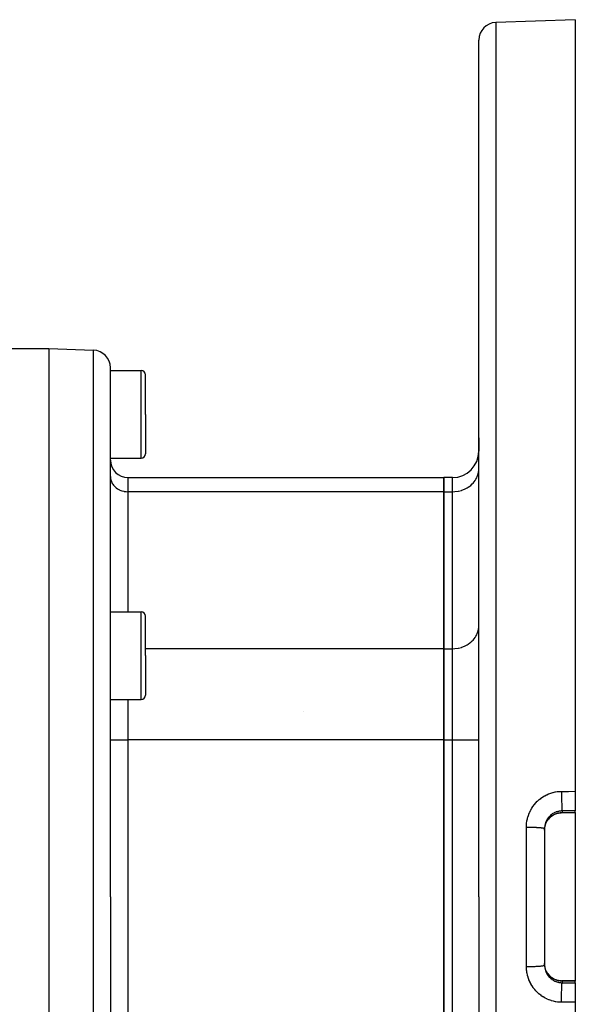
# Model space of a CAD drawing. Extents: x 24 to 1041, y -592 to 196.
# Drawn here: x 222 to 285, y -211 to -99 of the extents above; entities that cross this region are included whole.
import ezdxf

# ---------------------------------------------------------------- set-up
doc = ezdxf.new("R2010")
doc.units = 0
doc.linetypes.add('DASHED', pattern=[11.05, 8.7, -2.35])
doc.layers.get('0').update_dxf_attribs({"linetype": 'CONTINUOUS'})
doc.layers.add('NEVIDI', color=4, linetype='DASHED')

msp = doc.modelspace()

# ---------------------------------------------------------------- linework, layer by layer
at = {"color": 2}
for p, q in [((285, -98.703259), (275.930201, -99.019983)), ((285, -98.703259), (285, -186.67478)), ((274, -198.703259), (274, -101.018764)), ((274, -198.703259), (274, -101.018764)), ((215.998012, -136.203259), (225, -136.203259)), ((225, -136.203259), (230.069799, -136.3803)), ((225, -136.203259), (225, -198.703259)), ((232, -198.703259), (232, -138.379082)), ((232, -198.703259), (232, -138.379082)), ((232, -138.703259), (235.5, -138.703259)), ((236, -143.703259), (236, -139.203259)), ((236, -143.703259), (236, -139.203259)), ((236, -143.703259), (236, -148.203259)), ((236, -143.703259), (236, -148.203259)), ((274, -147.907542), (274, -146.366949)), ((274, -146.366949), (274, -147.907542)), ((232, -148.703259), (235.5, -148.703259)), ((232, -148.907542), (232, -148.703259)), ((232, -148.907542), (232, -148.703259)), ((234, -150.907542), (270, -150.907542)), ((270, -150.907542), (270, -152.515237)), ((271, -150.907542), (270, -150.907542)), ((270, -152.515237), (270, -150.907542)), ((270, -152.515237), (270, -170.413095)), ((270, -170.413095), (270, -152.515237)), ((232, -166.203259), (235.5, -166.203259)), ((236, -171.203259), (236, -166.703259)), ((236, -171.203259), (236, -166.703259)), ((270, -170.413095), (270, -180.8054)), ((270, -180.8054), (270, -170.413095)), ((236, -171.203259), (236, -175.703259)), ((236, -171.203259), (236, -175.703259)), ((232, -176.203259), (235.5, -176.203259)), ((254, -177.629963), (254, -177.628383)), ((270, -180.8054), (270, -216.601117)), ((270, -216.601117), (270, -180.8054)), ((285, -186.67478), (285, -188.905422)), ((282.116197, -189.661588), (282.025844, -189.752076)), ((282.212798, -189.57651), (282.116197, -189.661588)), ((282.3151, -189.497477), (282.212798, -189.57651)), ((282.421632, -189.425599), (282.3151, -189.497477)), ((282.532204, -189.360846), (282.421632, -189.425599)), ((282.6468, -189.303189), (282.532204, -189.360846)), ((282.765466, -189.252682), (282.6468, -189.303189)), ((282.887948, -189.209573), (282.765466, -189.252682)), ((283.012311, -189.174558), (282.887948, -189.209573)), ((283.138098, -189.147633), (283.012311, -189.174558)), ((283.265291, -189.128743), (283.138098, -189.147633)), ((283.393885, -189.11791), (283.265291, -189.128743)), ((283.5, -189.115141), (283.393885, -189.11791)), ((285, -189.115367), (283.5, -189.11536)), ((285, -189.105342), (285, -188.905422)), ((285, -189.105342), (285, -189.115367)), ((285, -189.115367), (285, -198.703259)), ((281.51538, -190.850851), (281.532544, -190.738925)), ((281.532544, -190.738925), (281.535623, -190.722432)), ((281.535623, -190.722432), (281.547139, -190.666465)), ((281.547139, -190.666465), (281.559837, -190.612473)), ((281.559837, -190.612473), (281.563932, -190.596363)), ((281.563932, -190.596363), (281.595027, -190.488629)), ((281.595027, -190.488629), (281.600095, -190.472976)), ((281.600095, -190.472976), (281.616979, -190.423735)), ((281.616979, -190.423735), (281.637957, -190.367732)), ((281.637957, -190.367732), (281.644049, -190.352373)), ((281.644049, -190.352373), (281.688659, -190.249737)), ((281.688659, -190.249737), (281.695791, -190.234692)), ((281.695791, -190.234692), (281.716762, -190.192262)), ((281.716762, -190.192262), (281.74732, -190.134678)), ((281.74732, -190.134678), (281.75, -190.129843)), ((281.747376, -190.134907), (281.75, -190.129843)), ((281.75182, -190.123385), (281.749356, -190.127551)), ((281.86356, -189.949202), (281.844934, -189.976868)), ((281.875754, -189.933386), (281.86356, -189.949202)), ((282.025844, -189.752076), (281.941629, -189.847942)), ((281.5, -190.914607), (281.5, -206.49191)), ((281.5, -190.914607), (281.5, -206.49191)), ((281.5, -191.098456), (281.502591, -190.996651)), ((281.502591, -190.996651), (281.503513, -190.979928)), ((281.503513, -190.979928), (281.508328, -190.91611)), ((281.508328, -190.91611), (281.513393, -190.867351)), ((281.513393, -190.867351), (281.51538, -190.850851)), ((225, -198.703259), (225, -260.619578)), ((232, -198.703259), (232, -259.027436)), ((232, -198.703259), (232, -259.027436)), ((274, -198.703259), (274, -296.387753)), ((274, -198.703259), (274, -296.387753)), ((285, -198.703259), (285, -208.29115)), ((281.503493, -206.426257), (281.500008, -206.313603)), ((281.504548, -206.442895), (281.503493, -206.426257)), ((281.508327, -206.490402), (281.504548, -206.442895)), ((281.515221, -206.55439), (281.508327, -206.490402)), ((281.517325, -206.570803), (281.515221, -206.55439)), ((281.53508, -206.681251), (281.517325, -206.570803)), ((281.53824, -206.697557), (281.53508, -206.681251)), ((281.547113, -206.739946), (281.53824, -206.697557)), ((281.563056, -206.806754), (281.547113, -206.739946)), ((281.567258, -206.822846), (281.563056, -206.806754)), ((281.599223, -206.930864), (281.567258, -206.822846)), ((281.604506, -206.946803), (281.599223, -206.930864)), ((281.617004, -206.982839), (281.604506, -206.946803)), ((281.643575, -207.052959), (281.617004, -206.982839)), ((281.649876, -207.068496), (281.643575, -207.052959)), ((281.695652, -207.171532), (281.649876, -207.068496)), ((281.702942, -207.186584), (281.695652, -207.171532)), ((281.71674, -207.214209), (281.702942, -207.186584)), ((281.75, -207.276674), (281.71674, -207.214209)), ((281.740418, -207.26113), (281.749958, -207.275261)), ((281.749958, -207.275261), (281.75, -207.276674)), ((281.845429, -207.430457), (281.862403, -207.455709)), ((281.862403, -207.455709), (281.94095, -207.557741)), ((281.94095, -207.557741), (282.025724, -207.654312)), ((282.025724, -207.654312), (282.116024, -207.744771)), ((282.116024, -207.744771), (282.211804, -207.829191)), ((282.211804, -207.829191), (282.313073, -207.90757)), ((282.313073, -207.90757), (282.419934, -207.979842)), ((282.419934, -207.979842), (282.531415, -208.045242)), ((282.531415, -208.045242), (282.646162, -208.103032)), ((282.646162, -208.103032), (282.764086, -208.153301)), ((282.764086, -208.153301), (282.885174, -208.196069)), ((282.885174, -208.196069), (283.009482, -208.231254)), ((283.009482, -208.231254), (283.136521, -208.258594)), ((283.136521, -208.258594), (283.264697, -208.277705)), ((283.264697, -208.277705), (283.393813, -208.288603)), ((283.393813, -208.288603), (283.5, -208.291376)), ((285, -208.29115), (283.5, -208.291157)), ((285, -208.29115), (285, -208.301175)), ((285, -208.501096), (285, -208.301175)), ((285, -208.501096), (285, -210.731737)), ((285, -210.731737), (285, -298.703259))]:
    msp.add_line(p, q, dxfattribs=at)
for centre, radius, start, end in [((276, -101.018764), 2, 91.999998, 180), ((230, -138.379082), 2, 0, 88), ((235.5, -139.203259), 0.5, 0, 90), ((271, -147.907542), 3, 270, 360), ((234, -148.907542), 2, 180, 270), ((235.5, -148.203259), 0.5, 270, 360), ((235.5, -166.703259), 0.5, 0, 90), ((235.5, -175.703259), 0.5, 270, 360)]:
    msp.add_arc(centre, radius, start, end, dxfattribs=at)
at = {"layer": 'NEVIDI', "color": 7, "linetype": 'CONTINUOUS'}
for p, q in [((275.930201, -99.019983), (275.930201, -198.703259)), ((230.069799, -198.703259), (230.069799, -136.3803)), ((235.5, -143.703259), (235.5, -138.703259)), ((235.5, -148.703259), (235.5, -143.703259)), ((273.929338, -150.477728), (273.973012, -150.264866)), ((273.973012, -150.264866), (273.987506, -150.154026)), ((273.987506, -150.154026), (274, -149.917161)), ((232, -150.783186), (232.008324, -150.941046)), ((232.008324, -150.941046), (232.018003, -151.01506)), ((232.018003, -151.01506), (232.047119, -151.15694)), ((232.047119, -151.15694), (232.071687, -151.242759)), ((232.071687, -151.242759), (232.116965, -151.366824)), ((232.116965, -151.366824), (232.160079, -151.462169)), ((232.160079, -151.462169), (232.216776, -151.56746)), ((234, -150.907542), (234, -152.515237)), ((271, -152.515237), (271, -150.907542)), ((273.250896, -151.634747), (273.349121, -151.533088)), ((273.349121, -151.533088), (273.482612, -151.375748)), ((273.482612, -151.375748), (273.577721, -151.246265)), ((273.577721, -151.246265), (273.674838, -151.093567)), ((273.674838, -151.093567), (273.759923, -150.935551)), ((273.759923, -150.935551), (273.824537, -150.792656)), ((273.824537, -150.792656), (273.892471, -150.606514)), ((273.892471, -150.606514), (273.929338, -150.477728)), ((232.216776, -151.56746), (232.281481, -151.6692)), ((232.281481, -151.6692), (232.344951, -151.755611)), ((232.344951, -151.755611), (232.433912, -151.860464)), ((232.433912, -151.860464), (232.499448, -151.928288)), ((232.499448, -151.928288), (232.614537, -152.032334)), ((232.614537, -152.032334), (232.677834, -152.082766)), ((232.677834, -152.082766), (232.820105, -152.181716)), ((232.820105, -152.181716), (232.877141, -152.216501)), ((232.877141, -152.216501), (233.046913, -152.30592)), ((233.046913, -152.30592), (233.09435, -152.327482)), ((233.09435, -152.327482), (233.290826, -152.402694)), ((233.290826, -152.402694), (233.326029, -152.413929)), ((233.326029, -152.413929), (233.54737, -152.470297)), ((233.54737, -152.470297), (233.568368, -152.47442)), ((233.568368, -152.47442), (233.812241, -152.507588)), ((233.812241, -152.507588), (233.817719, -152.508028)), ((233.817719, -152.508028), (234, -152.515237)), ((270, -152.515237), (234, -152.515237)), ((234, -152.515237), (234, -166.203259)), ((270, -152.515237), (271, -152.515237)), ((271, -152.515237), (271.273577, -152.504412)), ((271, -170.413095), (271, -152.515237)), ((271.273577, -152.504412), (271.281548, -152.50377)), ((271.281548, -152.50377), (271.647285, -152.454042)), ((271.647285, -152.454042), (271.678733, -152.44787)), ((271.678733, -152.44787), (272.010846, -152.363309)), ((272.010846, -152.363309), (272.063887, -152.346381)), ((272.063887, -152.346381), (272.358438, -152.23362)), ((272.358438, -152.23362), (272.429763, -152.2012)), ((272.429763, -152.2012), (272.684232, -152.067166)), ((272.684232, -152.067166), (272.769861, -152.014944)), ((272.769861, -152.014944), (272.983315, -151.86648)), ((272.983315, -151.86648), (273.078118, -151.790946)), ((273.078118, -151.790946), (273.250896, -151.634747)), ((235.5, -171.203259), (235.5, -166.203259)), ((273.892473, -168.504366), (273.929338, -168.375584)), ((273.929338, -168.375584), (273.973013, -168.162719)), ((273.973013, -168.162719), (273.987506, -168.051885)), ((273.987506, -168.051885), (274, -167.815019)), ((273.250896, -169.532605), (273.349121, -169.430947)), ((273.349121, -169.430947), (273.482612, -169.273607)), ((273.482612, -169.273607), (273.577721, -169.144123)), ((273.577721, -169.144123), (273.674834, -168.991432)), ((273.674834, -168.991432), (273.759929, -168.833398)), ((273.759929, -168.833398), (273.824569, -168.690438)), ((273.824569, -168.690438), (273.892473, -168.504366)), ((270, -170.413095), (236, -170.413095)), ((270, -170.413095), (271, -170.413095)), ((271, -170.413095), (271.273509, -170.402275)), ((271, -180.8054), (271, -170.413095)), ((271.273509, -170.402275), (271.281478, -170.401634)), ((271.281478, -170.401634), (271.647285, -170.3519)), ((271.647285, -170.3519), (271.678733, -170.345729)), ((271.678733, -170.345729), (272.010846, -170.261168)), ((272.010846, -170.261168), (272.063887, -170.244239)), ((272.063887, -170.244239), (272.358404, -170.131493)), ((272.358404, -170.131493), (272.429717, -170.099079)), ((272.429717, -170.099079), (272.684232, -169.965024)), ((272.684232, -169.965024), (272.769861, -169.912802)), ((272.769861, -169.912802), (272.983298, -169.764352)), ((272.983298, -169.764352), (273.078147, -169.688779)), ((273.078147, -169.688779), (273.250896, -169.532605)), ((235.5, -176.203259), (235.5, -171.203259)), ((234, -176.203259), (234, -180.8054)), ((232, -180.8054), (234, -180.8054)), ((270, -180.8054), (234, -180.8054)), ((234, -180.8054), (234, -216.601117)), ((270, -180.8054), (271, -180.8054)), ((271, -216.601117), (271, -180.8054)), ((271, -180.8054), (274, -180.8054)), ((281.058218, -187.478273), (281.087169, -187.456766)), ((281.087169, -187.456766), (281.27037, -187.329606)), ((281.27037, -187.329606), (281.300882, -187.309854)), ((281.300882, -187.309854), (281.491998, -187.194732)), ((281.491998, -187.194732), (281.523516, -187.177112)), ((281.523516, -187.177112), (281.720069, -187.075383)), ((281.720069, -187.075383), (281.752488, -187.059906)), ((281.752488, -187.059906), (281.954453, -186.971346)), ((281.954453, -186.971346), (281.987736, -186.95801)), ((281.987736, -186.95801), (282.194916, -186.882665)), ((282.194916, -186.882665), (282.229059, -186.871483)), ((282.229059, -186.871483), (282.441623, -186.809417)), ((282.441623, -186.809417), (282.476707, -186.800398)), ((282.476707, -186.800398), (282.694062, -186.752025)), ((282.694062, -186.752025), (282.729626, -186.745318)), ((282.729626, -186.745318), (282.948826, -186.711326)), ((282.948826, -186.711326), (282.98465, -186.706964)), ((282.98465, -186.706964), (283.205264, -186.687405)), ((283.205264, -186.687405), (283.24136, -186.685392)), ((283.24136, -186.685392), (283.430205, -186.68024)), ((283.430205, -186.68024), (283.43019, -186.712399)), ((283.43019, -186.712399), (283.430371, -186.865334)), ((283.430201, -186.68024), (284.215101, -186.67751)), ((283.430371, -186.865334), (283.430452, -186.894838)), ((283.430452, -186.894838), (283.430695, -186.962072)), ((283.430695, -186.962072), (283.431581, -187.120583)), ((283.431581, -187.120583), (283.431753, -187.144462)), ((283.431753, -187.144462), (283.432288, -187.21143)), ((283.432288, -187.21143), (283.433909, -187.372516)), ((283.433909, -187.372516), (283.434122, -187.390759)), ((283.434122, -187.390759), (283.434938, -187.455938)), ((283.434938, -187.455938), (283.437316, -187.617199)), ((284.215101, -186.67751), (285, -186.67478)), ((280.041313, -188.593738), (280.163571, -188.407099)), ((280.163571, -188.407099), (280.184431, -188.377358)), ((280.184431, -188.377358), (280.319004, -188.19797)), ((280.319004, -188.19797), (280.342051, -188.169214)), ((280.342051, -188.169214), (280.487518, -187.999164)), ((280.487518, -187.999164), (280.51193, -187.972408)), ((280.51193, -187.972408), (280.666856, -187.813111)), ((280.666856, -187.813111), (280.692771, -187.788109)), ((280.692771, -187.788109), (280.857077, -187.639458)), ((280.857077, -187.639458), (280.884504, -187.616202)), ((280.884504, -187.616202), (281.058218, -187.478273)), ((283.437316, -187.617199), (283.437521, -187.629612)), ((283.437521, -187.629612), (283.438604, -187.692111)), ((283.438604, -187.692111), (283.441742, -187.850371)), ((283.441742, -187.850371), (283.441896, -187.857454)), ((283.441896, -187.857454), (283.443233, -187.91646)), ((283.443233, -187.91646), (283.447116, -188.068359)), ((283.447116, -188.068359), (283.447179, -188.070609)), ((283.447179, -188.070609), (283.448741, -188.124913)), ((283.448741, -188.124913), (283.453284, -188.265718)), ((283.453284, -188.265718), (283.453355, -188.267754)), ((283.453355, -188.267754), (283.455056, -188.314773)), ((283.455056, -188.314773), (283.460122, -188.439893)), ((283.460122, -188.439893), (283.460352, -188.445098)), ((283.460352, -188.445098), (283.462077, -188.482875)), ((283.462077, -188.482875), (283.467586, -188.590337)), ((279.544079, -189.791581), (279.602273, -189.57494)), ((279.602273, -189.57494), (279.612889, -189.539881)), ((279.612889, -189.539881), (279.685137, -189.326073)), ((279.685137, -189.326073), (279.697969, -189.29173)), ((279.697969, -189.29173), (279.783113, -189.084208)), ((279.783113, -189.084208), (279.798014, -189.050935)), ((279.798014, -189.050935), (279.895606, -188.850335)), ((279.895606, -188.850335), (279.912461, -188.81832)), ((279.912461, -188.81832), (280.022453, -188.624622)), ((280.022453, -188.624622), (280.041313, -188.593738)), ((281.955838, -189.644851), (281.887649, -189.732502)), ((281.967402, -189.630937), (281.955838, -189.644851)), ((281.999423, -189.593693), (281.967402, -189.630937)), ((282.040966, -189.547991), (281.999423, -189.593693)), ((282.036567, -189.737123), (282.114519, -189.658498)), ((282.053339, -189.534913), (282.040966, -189.547991)), ((282.131372, -189.457517), (282.053339, -189.534913)), ((282.114519, -189.658498), (282.126514, -189.647149)), ((282.126514, -189.647149), (282.177779, -189.6007)), ((282.14446, -189.445336), (282.131372, -189.457517)), ((282.177778, -189.415285), (282.14446, -189.445336)), ((282.227151, -189.373139), (282.177778, -189.415285)), ((282.177779, -189.6007), (282.209856, -189.573231)), ((282.209856, -189.573231), (282.222646, -189.562603)), ((282.222646, -189.562603), (282.310887, -189.493957)), ((282.240922, -189.361865), (282.227151, -189.373139)), ((282.328645, -189.294599), (282.240922, -189.361865)), ((282.310887, -189.493957), (282.324335, -189.484174)), ((282.324335, -189.484174), (282.377167, -189.447357)), ((282.343337, -189.28406), (282.328645, -189.294599)), ((282.377119, -189.260572), (282.343337, -189.28406)), ((282.435475, -189.222337), (282.377119, -189.260572)), ((282.377167, -189.447357), (282.416421, -189.421597)), ((282.416421, -189.421597), (282.430348, -189.412772)), ((282.430348, -189.412772), (282.525674, -189.356528)), ((282.45081, -189.21276), (282.435475, -189.222337)), ((282.546621, -189.157094), (282.45081, -189.21276)), ((282.525674, -189.356528), (282.540094, -189.348626)), ((282.540094, -189.348626), (282.594412, -189.32022)), ((282.562515, -189.148526), (282.546621, -189.157094)), ((282.594507, -189.13183), (282.562515, -189.148526)), ((282.594412, -189.32022), (282.638991, -189.298455)), ((282.661169, -189.099322), (282.594507, -189.13183)), ((282.638991, -189.298455), (282.653985, -189.291439)), ((282.653985, -189.291439), (282.756392, -189.247446)), ((282.677471, -189.091827), (282.661169, -189.099322)), ((282.778708, -189.049105), (282.677471, -189.091827)), ((282.756392, -189.247446), (282.771841, -189.241385)), ((282.771841, -189.241385), (282.826053, -189.221268)), ((282.795426, -189.042664), (282.778708, -189.049105)), ((282.826062, -189.031299), (282.795426, -189.042664)), ((282.826053, -189.221268), (282.877048, -189.203941)), ((282.899403, -189.006341), (282.826062, -189.031299)), ((282.877048, -189.203941), (282.89288, -189.198869)), ((282.89288, -189.198869), (283.000203, -189.168224)), ((282.916586, -189.000943), (282.899403, -189.006341)), ((283.023198, -188.971137), (282.916586, -189.000943)), ((283.000203, -189.168224), (283.016281, -189.164181)), ((283.016281, -189.164181), (283.068432, -189.152032)), ((283.040754, -188.966826), (283.023198, -188.971137)), ((283.068376, -188.960378), (283.040754, -188.966826)), ((283.149464, -188.943785), (283.068376, -188.960378)), ((283.068432, -189.152032), (283.125116, -189.140468)), ((283.125116, -189.140468), (283.141236, -189.137487)), ((283.141236, -189.137487), (283.250988, -189.120762)), ((283.167306, -188.940595), (283.149464, -188.943785)), ((283.277323, -188.924536), (283.167306, -188.940595)), ((283.250988, -189.120762), (283.267391, -189.118791)), ((283.267391, -189.118791), (283.317665, -189.113595)), ((283.295368, -188.922489), (283.277323, -188.924536)), ((283.317679, -188.920185), (283.295368, -188.922489)), ((283.317665, -189.113595), (283.378281, -189.109015)), ((283.40599, -188.913508), (283.317679, -188.920185)), ((283.378281, -189.109015), (283.394859, -189.108082)), ((283.394859, -189.108082), (283.5, -189.105342)), ((283.424018, -188.912622), (283.40599, -188.913508)), ((283.5, -188.910661), (283.424018, -188.912622)), ((283.467586, -188.590337), (283.467997, -188.597607)), ((283.467997, -188.597607), (283.469686, -188.626467)), ((283.469686, -188.626467), (283.475553, -188.714656)), ((283.475553, -188.714656), (283.476167, -188.722858)), ((283.476167, -188.722858), (283.477772, -188.743442)), ((283.477772, -188.743442), (283.483905, -188.81097)), ((283.483905, -188.81097), (283.48472, -188.818664)), ((283.48472, -188.818664), (283.486194, -188.831837)), ((283.486194, -188.831837), (283.492503, -188.877683)), ((283.492503, -188.877683), (283.493526, -188.883542)), ((283.493526, -188.883542), (283.494846, -188.890464)), ((283.494846, -188.890464), (283.500003, -188.910661)), ((284.25, -188.908041), (283.5, -188.910661)), ((283.5, -188.910661), (283.5, -189.105342)), ((283.5, -189.105342), (285, -189.105342)), ((283.5, -189.11536), (283.5, -189.106715)), ((285, -188.905422), (284.25, -188.908041)), ((279.430201, -190.755438), (279.433102, -190.600173)), ((279.430201, -198.703259), (279.430201, -190.755438)), ((279.430201, -190.755438), (279.579327, -190.755466)), ((279.433102, -190.600173), (279.434634, -190.563503)), ((279.434634, -190.563503), (279.439998, -190.470274)), ((279.439998, -190.470274), (279.451085, -190.339672)), ((279.451085, -190.339672), (279.454911, -190.303381)), ((279.454911, -190.303381), (279.485363, -190.081943)), ((279.485363, -190.081943), (279.491452, -190.046083)), ((279.491452, -190.046083), (279.535744, -189.827032)), ((279.535744, -189.827032), (279.544079, -189.791581)), ((279.579327, -190.755466), (279.589724, -190.755501)), ((279.589724, -190.755501), (279.647146, -190.755772)), ((279.647146, -190.755772), (279.830431, -190.757529)), ((279.830431, -190.757529), (279.842422, -190.757692)), ((279.842422, -190.757692), (279.897121, -190.758512)), ((279.897121, -190.758512), (280.075963, -190.762088)), ((280.075963, -190.762088), (280.089589, -190.762418)), ((280.089589, -190.762418), (280.140754, -190.763736)), ((280.140754, -190.763736), (280.312572, -190.769078)), ((280.312572, -190.769078), (280.327128, -190.769599)), ((280.327128, -190.769599), (280.374165, -190.771359)), ((280.374165, -190.771359), (280.536184, -190.778382)), ((280.536184, -190.778382), (280.551296, -190.779119)), ((280.551296, -190.779119), (280.593726, -190.781266)), ((280.593726, -190.781266), (280.743383, -190.78986)), ((280.743383, -190.78986), (280.758608, -190.790832)), ((280.758608, -190.790832), (280.795753, -190.793287)), ((280.795753, -190.793287), (280.930644, -190.803312)), ((280.930644, -190.803312), (280.94559, -190.804544)), ((280.94559, -190.804544), (280.977303, -190.807248)), ((280.977303, -190.807248), (281.095254, -190.818545)), ((281.095254, -190.818545), (281.109221, -190.820034)), ((281.109221, -190.820034), (281.135256, -190.82291)), ((281.135256, -190.82291), (281.234422, -190.835302)), ((281.502225, -190.820375), (281.5, -190.914607)), ((281.503156, -190.802401), (281.502225, -190.820375)), ((281.508329, -190.73245), (281.503156, -190.802401)), ((281.512374, -190.692698), (281.508329, -190.73245)), ((281.514444, -190.67491), (281.512374, -190.692698)), ((281.530609, -190.566397), (281.514444, -190.67491)), ((281.533811, -190.548787), (281.530609, -190.566397)), ((281.547094, -190.483597), (281.533811, -190.548787)), ((281.556894, -190.441463), (281.547094, -190.483597)), ((281.561241, -190.423991), (281.556894, -190.441463)), ((281.591341, -190.317739), (281.561241, -190.423991)), ((281.596822, -190.300524), (281.591341, -190.317739)), ((281.616935, -190.241495), (281.596822, -190.300524)), ((281.6338, -190.19616), (281.616935, -190.241495)), ((281.640365, -190.179371), (281.6338, -190.19616)), ((281.683864, -190.077885), (281.640365, -190.179371)), ((281.691473, -190.0616), (281.683864, -190.077885)), ((281.716824, -190.00991), (281.691473, -190.0616)), ((281.741135, -189.963607), (281.716824, -190.00991)), ((281.74972, -189.94793), (281.741135, -189.963607)), ((281.805519, -189.853343), (281.74972, -189.94793)), ((281.75, -190.129843), (281.794671, -190.053558)), ((281.794671, -190.053558), (281.803444, -190.039448)), ((281.803444, -190.039448), (281.844934, -189.976059)), ((281.815115, -189.838202), (281.805519, -189.853343)), ((281.844934, -189.792978), (281.815115, -189.838202)), ((281.877108, -189.746991), (281.844934, -189.792978)), ((281.844934, -189.976059), (281.86534, -189.946719)), ((281.86534, -189.946719), (281.874875, -189.933386)), ((281.874875, -189.933386), (281.942358, -189.845164)), ((281.887649, -189.732502), (281.877108, -189.746991)), ((281.942358, -189.845164), (281.952686, -189.832525)), ((281.952686, -189.832525), (281.999423, -189.777857)), ((281.999423, -189.777857), (282.025375, -189.749159)), ((282.025375, -189.749159), (282.036567, -189.737123)), ((281.234422, -190.835302), (281.246858, -190.837052)), ((281.246858, -190.837052), (281.26726, -190.840041)), ((281.26726, -190.840041), (281.345999, -190.853321)), ((281.345999, -190.853321), (281.356264, -190.85532)), ((281.356264, -190.85532), (281.371055, -190.858346)), ((281.371055, -190.858346), (281.428164, -190.872305)), ((281.428164, -190.872305), (281.435649, -190.874531)), ((281.435649, -190.874531), (281.445098, -190.877546)), ((281.445098, -190.877546), (281.479732, -190.89199)), ((281.479732, -190.89199), (281.483847, -190.894406)), ((281.483847, -190.894406), (281.488225, -190.89735)), ((281.488225, -190.89735), (281.499733, -190.912007)), ((230.069799, -260.619578), (230.069799, -198.703259)), ((275.930201, -198.703259), (275.930201, -298.386535)), ((279.430201, -206.65108), (279.430201, -198.703259)), ((281.371054, -206.548172), (281.394013, -206.543069)), ((281.394013, -206.543069), (281.435648, -206.531986)), ((281.435648, -206.531986), (281.445097, -206.528972)), ((281.445097, -206.528972), (281.459805, -206.52368)), ((281.459805, -206.52368), (281.483847, -206.512112)), ((281.483847, -206.512112), (281.488225, -206.509167)), ((281.488225, -206.509167), (281.494441, -206.503777)), ((281.494441, -206.503777), (281.5, -206.49191)), ((281.5, -206.49191), (281.501446, -206.567873)), ((279.434645, -206.843379), (279.430201, -206.651076)), ((279.430201, -206.65108), (279.462797, -206.651149)), ((279.436497, -206.879863), (279.434645, -206.843379)), ((279.439995, -206.936252), (279.436497, -206.879863)), ((279.455075, -207.10461), (279.439995, -206.936252)), ((279.459273, -207.141168), (279.455075, -207.10461)), ((279.492071, -207.364062), (279.459273, -207.141168)), ((279.462797, -206.651149), (279.589727, -206.651016)), ((279.498599, -207.400395), (279.492071, -207.364062)), ((279.545592, -207.621418), (279.498599, -207.400395)), ((279.5544, -207.657207), (279.545592, -207.621418)), ((279.614928, -207.873394), (279.5544, -207.657207)), ((279.589727, -206.651016), (279.647149, -206.650745)), ((279.647149, -206.650745), (279.714766, -206.650256)), ((279.714766, -206.650256), (279.842422, -206.648825)), ((279.842422, -206.648825), (279.897121, -206.648005)), ((279.897121, -206.648005), (279.963591, -206.646839)), ((279.963591, -206.646839), (280.089587, -206.644099)), ((280.089587, -206.644099), (280.140752, -206.642782)), ((280.140752, -206.642782), (280.204744, -206.640961)), ((280.204744, -206.640961), (280.327126, -206.636918)), ((280.327126, -206.636918), (280.374163, -206.635158)), ((280.374163, -206.635158), (280.434713, -206.632713)), ((280.434713, -206.632713), (280.551294, -206.627399)), ((280.551294, -206.627399), (280.593724, -206.625252)), ((280.593724, -206.625252), (280.650026, -206.622213)), ((280.650026, -206.622213), (280.758606, -206.615686)), ((280.758606, -206.615686), (280.795751, -206.613231)), ((280.795751, -206.613231), (280.846798, -206.609653)), ((280.846798, -206.609653), (280.945588, -206.601973)), ((280.945588, -206.601973), (280.977301, -206.59927)), ((280.977301, -206.59927), (281.022221, -206.595214)), ((281.022221, -206.595214), (281.109219, -206.586483)), ((281.109219, -206.586483), (281.135254, -206.583608)), ((281.135254, -206.583608), (281.173476, -206.579125)), ((281.173476, -206.579125), (281.246856, -206.569466)), ((281.246856, -206.569466), (281.267258, -206.566477)), ((281.267258, -206.566477), (281.297956, -206.561668)), ((281.297956, -206.561668), (281.356262, -206.551198)), ((281.356262, -206.551198), (281.371054, -206.548172)), ((281.501446, -206.567873), (281.502214, -206.585895)), ((281.502214, -206.585895), (281.508327, -206.674041)), ((281.508327, -206.674041), (281.510506, -206.696439)), ((281.510506, -206.696439), (281.51244, -206.714411)), ((281.51244, -206.714411), (281.527904, -206.824492)), ((281.527904, -206.824492), (281.530973, -206.842167)), ((281.530973, -206.842167), (281.547142, -206.923137)), ((281.547142, -206.923137), (281.553466, -206.950779)), ((281.553466, -206.950779), (281.557701, -206.968347)), ((281.557701, -206.968347), (281.587064, -207.074957)), ((281.587064, -207.074957), (281.59235, -207.091987)), ((281.59235, -207.091987), (281.616998, -207.165195)), ((281.616998, -207.165195), (281.628301, -207.19594)), ((281.628301, -207.19594), (281.634678, -207.212626)), ((281.634678, -207.212626), (281.677086, -207.313794)), ((281.677086, -207.313794), (281.68454, -207.330093)), ((281.68454, -207.330093), (281.716769, -207.396498)), ((281.716769, -207.396498), (281.733457, -207.4286)), ((281.733457, -207.4286), (281.741982, -207.444471)), ((281.741982, -207.444471), (281.797446, -207.540199)), ((281.802644, -207.365794), (281.75, -207.276674)), ((281.797446, -207.540199), (281.807004, -207.555537)), ((281.811463, -207.37974), (281.802644, -207.365794)), ((281.807004, -207.555537), (281.844934, -207.613538)), ((281.844934, -207.430457), (281.811463, -207.37974)), ((281.873873, -207.471741), (281.844934, -207.430457)), ((281.844934, -207.613538), (281.868566, -207.647582)), ((281.868566, -207.647582), (281.879083, -207.662262)), ((281.883592, -207.485118), (281.873873, -207.471741)), ((281.879083, -207.662262), (281.946191, -207.749858)), ((281.951991, -207.573148), (281.883592, -207.485118)), ((281.962571, -207.585893), (281.951991, -207.573148)), ((281.999486, -207.628732), (281.962571, -207.585893)), ((282.036334, -207.669145), (281.999486, -207.628732)), ((282.047651, -207.681119), (282.036334, -207.669145)), ((279.62581, -207.908006), (279.614928, -207.873394)), ((279.69954, -208.118991), (279.62581, -207.908006)), ((279.712543, -208.152736), (279.69954, -208.118991)), ((279.79932, -208.358372), (279.712543, -208.152736)), ((279.814452, -208.391289), (279.79932, -208.358372)), ((279.914152, -208.591222), (279.814452, -208.391289)), ((279.931403, -208.623233), (279.914152, -208.591222)), ((280.044373, -208.817729), (279.931403, -208.623233)), ((281.946191, -207.749858), (281.957539, -207.763728)), ((281.957539, -207.763728), (281.999423, -207.812824)), ((281.999423, -207.812824), (282.029655, -207.84636)), ((282.029655, -207.84636), (282.041815, -207.859431)), ((282.041815, -207.859431), (282.119217, -207.937491)), ((282.126277, -207.759145), (282.047651, -207.681119)), ((282.119217, -207.937491), (282.132283, -207.949855)), ((282.138311, -207.770347), (282.126277, -207.759145)), ((282.132283, -207.949855), (282.177779, -207.991233)), ((282.177787, -207.805824), (282.138311, -207.770347)), ((282.177779, -207.991233), (282.215215, -208.023439)), ((282.221632, -207.843079), (282.177787, -207.805824)), ((282.215215, -208.023439), (282.229153, -208.035029)), ((282.234361, -207.853493), (282.221632, -207.843079)), ((282.229153, -208.035029), (282.316809, -208.103281)), ((282.322382, -207.920933), (282.234361, -207.853493)), ((282.316809, -208.103281), (282.331412, -208.113917)), ((282.335805, -207.930553), (282.322382, -207.920933)), ((282.331412, -208.113917), (282.377166, -208.145975)), ((282.377166, -207.95916), (282.335805, -207.930553)), ((282.428432, -207.992541), (282.377166, -207.95916)), ((282.377166, -208.145975), (282.42271, -208.17606)), ((282.42271, -208.17606), (282.43776, -208.185618)), ((282.442405, -208.001258), (282.428432, -207.992541)), ((282.43776, -208.185618), (282.532446, -208.241624)), ((282.539166, -208.057387), (282.442405, -208.001258)), ((282.532446, -208.241624), (282.548136, -208.250246)), ((282.553782, -208.06525), (282.539166, -208.057387)), ((282.548136, -208.250246), (282.594412, -208.274637)), ((282.594413, -208.086298), (282.553782, -208.06525)), ((282.594412, -208.274637), (282.646235, -208.300173)), ((282.653302, -208.114762), (282.594413, -208.086298)), ((282.646235, -208.300173), (282.662512, -208.307818)), ((282.668278, -208.121626), (282.653302, -208.114762)), ((282.662512, -208.307818), (282.764158, -208.351667)), ((282.770326, -208.164544), (282.668278, -208.121626)), ((282.764158, -208.351667), (282.780968, -208.358292)), ((282.78572, -208.170452), (282.770326, -208.164544)), ((282.780968, -208.358292), (282.826103, -208.375232)), ((282.826061, -208.185252), (282.78572, -208.170452)), ((282.890629, -208.206936), (282.826061, -208.185252)), ((282.826103, -208.375232), (282.885427, -208.395659)), ((282.885427, -208.395659), (282.902629, -208.401201)), ((282.906449, -208.21188), (282.890629, -208.206936)), ((282.902629, -208.401201), (283.009049, -208.431782)), ((283.014082, -208.241791), (282.906449, -208.21188)), ((283.009049, -208.431782), (283.026469, -208.436193)), ((283.030242, -208.245732), (283.014082, -208.241791)), ((283.026469, -208.436193), (283.068432, -208.446148)), ((283.068413, -208.254481), (283.030242, -208.245732)), ((283.139716, -208.268755), (283.068413, -208.254481)), ((283.068432, -208.446148), (283.13395, -208.459821)), ((283.13395, -208.459821), (283.151554, -208.463111)), ((283.156091, -208.271657), (283.139716, -208.268755)), ((283.151554, -208.463111), (283.260145, -208.479877)), ((283.266751, -208.287653), (283.156091, -208.271657)), ((283.260145, -208.479877), (283.277922, -208.48205)), ((283.283276, -208.289507), (283.266751, -208.287653)), ((283.277922, -208.48205), (283.317665, -208.48633)), ((283.317584, -208.292916), (283.283276, -208.289507)), ((283.394805, -208.298432), (283.317584, -208.292916)), ((283.317665, -208.48633), (283.387717, -208.491946)), ((283.387717, -208.491946), (283.405715, -208.492994)), ((283.411446, -208.299232), (283.394805, -208.298432)), ((283.405715, -208.492994), (283.5, -208.495856)), ((283.5, -208.301175), (283.411446, -208.299232)), ((283.467994, -208.808918), (283.473363, -208.722639)), ((283.473363, -208.722639), (283.475551, -208.691862)), ((283.475551, -208.691862), (283.476165, -208.683654)), ((283.476165, -208.683654), (283.481619, -208.618683)), ((283.481619, -208.618683), (283.483903, -208.595547)), ((283.483903, -208.595547), (283.48472, -208.587838)), ((283.48472, -208.587838), (283.490172, -208.5438)), ((283.490172, -208.5438), (283.492501, -208.528835)), ((283.492501, -208.528835), (283.493526, -208.522963)), ((283.493526, -208.522963), (283.498869, -208.499352)), ((283.498869, -208.499352), (283.5, -208.495856)), ((283.5, -208.291245), (283.5, -208.301175)), ((283.5, -208.301175), (283.5, -208.495856)), ((285, -208.301175), (283.5, -208.301175)), ((283.5, -208.495856), (284.25, -208.498476)), ((284.25, -208.498476), (285, -208.501096)), ((280.063727, -208.848725), (280.044373, -208.817729)), ((280.188574, -209.035151), (280.063727, -208.848725)), ((280.209683, -209.064597), (280.188574, -209.035151)), ((280.345143, -209.241349), (280.209683, -209.064597)), ((280.367942, -209.269204), (280.345143, -209.241349)), ((280.514013, -209.43645), (280.367942, -209.269204)), ((280.538568, -209.462815), (280.514013, -209.43645)), ((280.695094, -209.620517), (280.538568, -209.462815)), ((280.721513, -209.645489), (280.695094, -209.620517)), ((280.888489, -209.793469), (280.721513, -209.645489)), ((280.916733, -209.816923), (280.888489, -209.793469)), ((281.093055, -209.953993), (280.916733, -209.816923)), ((283.434122, -210.015758), (283.436506, -209.840279)), ((283.436506, -209.840279), (283.437315, -209.78933)), ((283.437315, -209.78933), (283.43752, -209.776906)), ((283.43752, -209.776906), (283.440624, -209.60916)), ((283.440624, -209.60916), (283.44174, -209.556158)), ((283.44174, -209.556158), (283.441895, -209.549064)), ((283.441895, -209.549064), (283.445671, -209.391637)), ((283.445671, -209.391637), (283.447114, -209.338162)), ((283.447114, -209.338162), (283.447177, -209.335909)), ((283.447177, -209.335909), (283.451566, -209.19126)), ((283.451566, -209.19126), (283.453282, -209.1408)), ((283.453282, -209.1408), (283.453353, -209.138768)), ((283.453353, -209.138768), (283.458212, -209.011319)), ((283.458212, -209.011319), (283.46012, -208.966625)), ((283.46012, -208.966625), (283.46035, -208.961428)), ((283.46035, -208.961428), (283.465522, -208.854156)), ((283.465522, -208.854156), (283.467584, -208.81618)), ((283.467584, -208.81618), (283.467994, -208.808918)), ((281.122365, -209.9753), (281.093055, -209.953993)), ((281.305786, -210.099844), (281.122365, -209.9753)), ((281.336081, -210.119025), (281.305786, -210.099844)), ((281.526473, -210.231149), (281.336081, -210.119025)), ((281.558124, -210.248435), (281.526473, -210.231149)), ((281.75512, -210.347898), (281.558124, -210.248435)), ((281.787635, -210.36302), (281.75512, -210.347898)), ((281.991806, -210.450074), (281.787635, -210.36302)), ((282.025633, -210.463217), (281.991806, -210.450074)), ((282.235705, -210.5371), (282.025633, -210.463217)), ((282.27029, -210.548013), (282.235705, -210.5371)), ((282.48317, -210.60768), (282.27029, -210.548013)), ((282.518121, -210.616268), (282.48317, -210.60768)), ((282.733186, -210.661832), (282.518121, -210.616268)), ((282.768543, -210.668142), (282.733186, -210.661832)), ((282.986131, -210.699731), (282.768543, -210.668142)), ((283.021558, -210.703704), (282.986131, -210.699731)), ((283.241621, -210.721139), (283.021558, -210.703704)), ((283.277694, -210.722816), (283.241621, -210.721139)), ((283.430201, -210.726277), (283.277694, -210.722816)), ((283.430201, -210.726277), (283.430287, -210.579019)), ((284.215101, -210.729007), (283.430201, -210.726277)), ((283.430287, -210.579019), (283.43037, -210.541117)), ((283.43037, -210.541117), (283.430452, -210.511679)), ((283.430452, -210.511679), (283.431298, -210.328898)), ((283.431298, -210.328898), (283.431582, -210.285885)), ((283.431582, -210.285885), (283.431753, -210.262055)), ((283.431753, -210.262055), (283.43338, -210.081574)), ((283.43338, -210.081574), (283.433908, -210.03399)), ((283.433908, -210.03399), (283.434122, -210.015758)), ((285, -210.731737), (284.215101, -210.729007))]:
    msp.add_line(p, q, dxfattribs=at)

doc.saveas('drawing.dxf')
